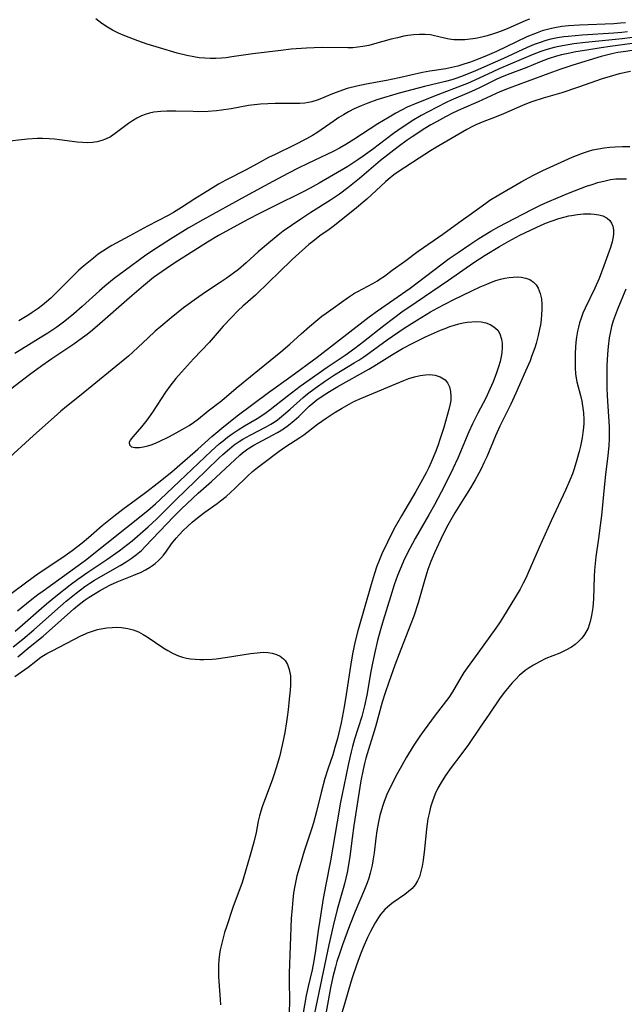
# Model space of a CAD drawing. Units: inches. Extents: x 2034564 to 2039640, y 194900 to 200312.
# Drawn here: x 2036431 to 2036510, y 196502 to 196630 of the extents above; entities that cross this region are included whole.
import ezdxf

# ---------------------------------------------------------------- set-up
doc = ezdxf.new("R2010")
doc.units = ezdxf.units.IN
doc.header["$MEASUREMENT"] = 0
doc.layers.add('c_07_T14S_R18E', color=199, linetype='Continuous')

msp = doc.modelspace()

# ---------------------------------------------------------------- linework, layer by layer
at = {"layer": 'c_07_T14S_R18E'}
for points in [[(2036497.43, 196629.72, 912), (2036496.94, 196629.55, 912), (2036496.46, 196629.35, 912), (2036494.59, 196628.5, 912), (2036494.09, 196628.29, 912), (2036493.26, 196627.98, 912), (2036492.58, 196627.76, 912), (2036491.9, 196627.57, 912), (2036491.22, 196627.4, 912), (2036490.37, 196627.22, 912), (2036489.69, 196627.12, 912), (2036488.98, 196627.05, 912), (2036488.28, 196627.02, 912), (2036487.58, 196627.05, 912), (2036486.96, 196627.14, 912), (2036486.34, 196627.26, 912), (2036484.88, 196627.61, 912), (2036484.53, 196627.67, 912), (2036483.84, 196627.75, 912), (2036483.1, 196627.75, 912), (2036482.35, 196627.7, 912), (2036481.61, 196627.59, 912), (2036481.09, 196627.5, 912), (2036480.25, 196627.32, 912), (2036479.42, 196627.11, 912), (2036477.27, 196626.51, 912), (2036476.51, 196626.32, 912), (2036475.73, 196626.16, 912), (2036475.1, 196626.07, 912), (2036474.44, 196626.02, 912), (2036473.78, 196626, 912), (2036470.47, 196626.04, 912), (2036469.41, 196626.02, 912), (2036468.4, 196625.97, 912), (2036466.42, 196625.81, 912), (2036465.08, 196625.66, 912), (2036461.45, 196625.2, 912), (2036458.71, 196624.81, 912), (2036457.99, 196624.72, 912), (2036457.37, 196624.67, 912), (2036456.62, 196624.63, 912), (2036455.9, 196624.62, 912), (2036455.18, 196624.65, 912), (2036454.44, 196624.71, 912), (2036453.78, 196624.81, 912), (2036452.86, 196624.99, 912), (2036451.6, 196625.31, 912), (2036449.3, 196625.98, 912), (2036447.68, 196626.49, 912), (2036446.48, 196626.91, 912), (2036445.35, 196627.34, 912), (2036444.78, 196627.57, 912), (2036443.98, 196627.92, 912), (2036443.2, 196628.3, 912), (2036442.55, 196628.67, 912), (2036441.82, 196629.15, 912), (2036441.41, 196629.45, 912), (2036441.03, 196629.76, 912)], [(2036509.9, 196629.27, 910), (2036509.26, 196629.2, 910), (2036508.38, 196629.14, 910), (2036503.93, 196628.96, 910), (2036502.46, 196628.85, 910), (2036501.63, 196628.76, 910), (2036500.94, 196628.65, 910), (2036500.26, 196628.52, 910), (2036499.57, 196628.35, 910), (2036499.06, 196628.2, 910), (2036498.39, 196627.96, 910), (2036497.08, 196627.41, 910), (2036495.73, 196626.79, 910), (2036493.13, 196625.54, 910), (2036491.6, 196624.87, 910), (2036490.39, 196624.4, 910), (2036489.73, 196624.15, 910), (2036488.86, 196623.86, 910), (2036488.08, 196623.62, 910), (2036487.31, 196623.42, 910), (2036486.55, 196623.27, 910), (2036484.44, 196622.95, 910), (2036483.48, 196622.77, 910), (2036480.45, 196622.08, 910), (2036478.83, 196621.77, 910), (2036476.19, 196621.28, 910), (2036474.96, 196621.01, 910), (2036473.71, 196620.69, 910), (2036472.62, 196620.34, 910), (2036471.57, 196619.94, 910), (2036470.35, 196619.42, 910), (2036469.79, 196619.2, 910), (2036469.1, 196618.98, 910), (2036468.66, 196618.88, 910), (2036468.21, 196618.82, 910), (2036467.56, 196618.76, 910), (2036466.91, 196618.74, 910), (2036464.36, 196618.75, 910), (2036463.38, 196618.73, 910), (2036462.45, 196618.67, 910), (2036461.67, 196618.59, 910), (2036460.89, 196618.48, 910), (2036458.62, 196618.08, 910), (2036457.35, 196617.89, 910), (2036456.72, 196617.81, 910), (2036455.64, 196617.73, 910), (2036454.39, 196617.69, 910), (2036453.69, 196617.7, 910), (2036451.42, 196617.77, 910), (2036450.25, 196617.77, 910), (2036449.47, 196617.73, 910), (2036448.56, 196617.62, 910), (2036448, 196617.5, 910), (2036447.44, 196617.33, 910), (2036446.95, 196617.15, 910), (2036446.35, 196616.86, 910), (2036445.78, 196616.51, 910), (2036445.29, 196616.17, 910), (2036443.54, 196614.84, 910), (2036442.92, 196614.44, 910), (2036442.26, 196614.1, 910), (2036441.82, 196613.93, 910), (2036441.21, 196613.78, 910), (2036440.59, 196613.7, 910), (2036439.95, 196613.66, 910), (2036439.27, 196613.68, 910), (2036438.6, 196613.74, 910), (2036436.32, 196614.04, 910), (2036435.65, 196614.11, 910), (2036434.96, 196614.16, 910), (2036434.07, 196614.2, 910), (2036433.4, 196614.19, 910), (2036432.13, 196614.12, 910), (2036429.04, 196613.79, 910)], [(2036510.79, 196627.36, 906), (2036509.45, 196627.18, 906), (2036504.67, 196626.69, 906), (2036503.17, 196626.51, 906), (2036502.45, 196626.4, 906), (2036501.24, 196626.19, 906), (2036500.63, 196626.05, 906), (2036499.55, 196625.76, 906), (2036498.87, 196625.53, 906), (2036497.75, 196625.09, 906), (2036493.46, 196623.27, 906), (2036492.62, 196622.89, 906), (2036490.3, 196621.79, 906), (2036489.34, 196621.37, 906), (2036488.64, 196621.08, 906), (2036485.5, 196619.88, 906), (2036482.77, 196618.82, 906), (2036481.51, 196618.26, 906), (2036480.76, 196617.89, 906), (2036480.01, 196617.49, 906), (2036479.17, 196617, 906), (2036477.68, 196616.09, 906), (2036474.57, 196614.06, 906), (2036473.54, 196613.43, 906), (2036472.7, 196612.96, 906), (2036471.86, 196612.53, 906), (2036468.57, 196610.96, 906), (2036467.34, 196610.36, 906), (2036466.06, 196609.71, 906), (2036464.02, 196608.61, 906), (2036460.42, 196606.66, 906), (2036454.93, 196603.63, 906), (2036453.04, 196602.54, 906), (2036450.71, 196601.12, 906), (2036448.89, 196599.95, 906), (2036447.54, 196599.02, 906), (2036444.71, 196596.95, 906), (2036443.41, 196595.97, 906), (2036442.18, 196594.98, 906), (2036441.49, 196594.37, 906), (2036439.26, 196592.33, 906), (2036438.17, 196591.38, 906), (2036436.99, 196590.44, 906), (2036435.94, 196589.67, 906), (2036434.77, 196588.87, 906), (2036434.14, 196588.47, 906), (2036430.47, 196586.21, 906)], [(2036510.16, 196628.08, 908), (2036509.43, 196627.99, 908), (2036508.38, 196627.9, 908), (2036504.26, 196627.65, 908), (2036502.45, 196627.49, 908), (2036501.89, 196627.42, 908), (2036501.03, 196627.29, 908), (2036500.19, 196627.12, 908), (2036499.55, 196626.95, 908), (2036498.78, 196626.71, 908), (2036498.02, 196626.42, 908), (2036497.11, 196626.04, 908), (2036494.03, 196624.63, 908), (2036490.4, 196623.01, 908), (2036489.01, 196622.43, 908), (2036488.44, 196622.21, 908), (2036487.85, 196622, 908), (2036487.31, 196621.84, 908), (2036486.5, 196621.62, 908), (2036483.76, 196620.98, 908), (2036482.1, 196620.55, 908), (2036480.45, 196620.09, 908), (2036477.57, 196619.22, 908), (2036476.37, 196618.81, 908), (2036475.53, 196618.47, 908), (2036474.63, 196618.05, 908), (2036473.86, 196617.66, 908), (2036473.24, 196617.3, 908), (2036472.63, 196616.93, 908), (2036472.03, 196616.52, 908), (2036470.34, 196615.32, 908), (2036469.77, 196614.95, 908), (2036469.19, 196614.59, 908), (2036468.43, 196614.16, 908), (2036466.81, 196613.32, 908), (2036464.35, 196612.14, 908), (2036463.49, 196611.71, 908), (2036462.4, 196611.13, 908), (2036460.57, 196610.12, 908), (2036457.93, 196608.77, 908), (2036456.99, 196608.25, 908), (2036455.95, 196607.62, 908), (2036453.9, 196606.34, 908), (2036452.15, 196605.21, 908), (2036451.12, 196604.57, 908), (2036450.43, 196604.19, 908), (2036447.76, 196602.81, 908), (2036445.37, 196601.48, 908), (2036443.12, 196600.29, 908), (2036442.53, 196599.95, 908), (2036441.93, 196599.56, 908), (2036441.34, 196599.15, 908), (2036440.7, 196598.65, 908), (2036439.44, 196597.59, 908), (2036438.79, 196597.01, 908), (2036438.16, 196596.42, 908), (2036436.3, 196594.54, 908), (2036435.17, 196593.45, 908), (2036434.63, 196592.97, 908), (2036434.08, 196592.51, 908), (2036433.54, 196592.09, 908), (2036432.76, 196591.55, 908), (2036432.3, 196591.25, 908), (2036431.03, 196590.47, 908)], [(2036512.85, 196625.96, 902), (2036509.58, 196625.49, 902), (2036508.91, 196625.38, 902), (2036508.11, 196625.22, 902), (2036507.42, 196625.06, 902), (2036506.73, 196624.87, 902), (2036503.04, 196623.74, 902), (2036501.34, 196623.18, 902), (2036499.92, 196622.67, 902), (2036497.09, 196621.61, 902), (2036494.76, 196620.77, 902), (2036493.55, 196620.29, 902), (2036490.72, 196618.98, 902), (2036488.53, 196618.02, 902), (2036487.5, 196617.55, 902), (2036486.49, 196617.04, 902), (2036485.3, 196616.39, 902), (2036484.57, 196615.97, 902), (2036483.81, 196615.5, 902), (2036482.14, 196614.41, 902), (2036481.51, 196613.98, 902), (2036480.35, 196613.13, 902), (2036478.05, 196611.32, 902), (2036475.32, 196609.01, 902), (2036473.77, 196607.77, 902), (2036472.69, 196606.94, 902), (2036471.54, 196606.16, 902), (2036468.96, 196604.56, 902), (2036467.67, 196603.72, 902), (2036466.46, 196602.89, 902), (2036465.4, 196602.13, 902), (2036464.71, 196601.61, 902), (2036463.46, 196600.58, 902), (2036462.15, 196599.44, 902), (2036460.58, 196598.03, 902), (2036459.56, 196597.18, 902), (2036458.91, 196596.69, 902), (2036457.96, 196595.99, 902), (2036457.05, 196595.36, 902), (2036455.27, 196594.2, 902), (2036454.4, 196593.59, 902), (2036452.43, 196592.15, 902), (2036450.81, 196590.87, 902), (2036449.47, 196589.75, 902), (2036448.75, 196589.12, 902), (2036447.77, 196588.22, 902), (2036445.87, 196586.43, 902), (2036445.26, 196585.9, 902), (2036438.91, 196580.68, 902), (2036437.21, 196579.32, 902), (2036436.48, 196578.72, 902), (2036435.6, 196577.96, 902), (2036432.93, 196575.57, 902), (2036429.3, 196572.26, 902)], [(2036510.77, 196626.55, 904), (2036507.89, 196626.17, 904), (2036506.74, 196626.01, 904), (2036504.85, 196625.71, 904), (2036503.43, 196625.47, 904), (2036502.45, 196625.28, 904), (2036501.56, 196625.07, 904), (2036500.9, 196624.9, 904), (2036499.85, 196624.57, 904), (2036498.69, 196624.13, 904), (2036497.06, 196623.46, 904), (2036494.52, 196622.49, 904), (2036493.57, 196622.1, 904), (2036493.07, 196621.88, 904), (2036490.9, 196620.8, 904), (2036490.26, 196620.49, 904), (2036489.56, 196620.19, 904), (2036487.22, 196619.2, 904), (2036486.68, 196618.95, 904), (2036485.31, 196618.25, 904), (2036483.34, 196617.18, 904), (2036482.16, 196616.49, 904), (2036481.44, 196616.03, 904), (2036480.86, 196615.65, 904), (2036479.72, 196614.84, 904), (2036476.98, 196612.77, 904), (2036475.78, 196611.89, 904), (2036475.23, 196611.51, 904), (2036474.56, 196611.07, 904), (2036473.77, 196610.58, 904), (2036471.93, 196609.47, 904), (2036470.06, 196608.38, 904), (2036468.91, 196607.74, 904), (2036467.96, 196607.25, 904), (2036464.14, 196605.37, 904), (2036462.22, 196604.4, 904), (2036460.88, 196603.69, 904), (2036456.99, 196601.57, 904), (2036455.56, 196600.72, 904), (2036451.63, 196598.25, 904), (2036450.76, 196597.69, 904), (2036449.65, 196596.92, 904), (2036448.53, 196596.1, 904), (2036447.21, 196595.04, 904), (2036445.39, 196593.47, 904), (2036441.53, 196590.07, 904), (2036440.57, 196589.26, 904), (2036439.9, 196588.72, 904), (2036439.31, 196588.27, 904), (2036438.17, 196587.46, 904), (2036435.29, 196585.53, 904), (2036434.01, 196584.63, 904), (2036432.4, 196583.45, 904), (2036429.41, 196581.17, 904)], [(2036510.55, 196622.94, 900), (2036509.08, 196622.6, 900), (2036508.19, 196622.35, 900), (2036506.86, 196621.95, 900), (2036503.8, 196620.88, 900), (2036501.63, 196620.15, 900), (2036499.18, 196619.43, 900), (2036497.86, 196619.02, 900), (2036497.22, 196618.79, 900), (2036496.51, 196618.51, 900), (2036494.03, 196617.43, 900), (2036492.84, 196616.94, 900), (2036491.48, 196616.41, 900), (2036490.44, 196615.97, 900), (2036489.93, 196615.72, 900), (2036489.25, 196615.36, 900), (2036485.09, 196612.93, 900), (2036484.54, 196612.59, 900), (2036483.08, 196611.63, 900), (2036481.18, 196610.45, 900), (2036480.19, 196609.77, 900), (2036479.79, 196609.47, 900), (2036479.04, 196608.86, 900), (2036478.68, 196608.55, 900), (2036476.26, 196606.33, 900), (2036474.66, 196604.95, 900), (2036471.88, 196602.77, 900), (2036471.34, 196602.37, 900), (2036470.13, 196601.52, 900), (2036469.22, 196600.82, 900), (2036468.73, 196600.41, 900), (2036466.54, 196598.44, 900), (2036464.83, 196596.77, 900), (2036463.56, 196595.57, 900), (2036461.79, 196593.81, 900), (2036460.15, 196592.38, 900), (2036459.55, 196591.83, 900), (2036458.62, 196590.88, 900), (2036457.58, 196589.77, 900), (2036455.77, 196587.68, 900), (2036453.73, 196585.54, 900), (2036452.14, 196583.8, 900), (2036451.42, 196582.99, 900), (2036450.64, 196582, 900), (2036450.08, 196581.2, 900), (2036448.37, 196578.59, 900), (2036447.64, 196577.56, 900), (2036446.95, 196576.69, 900), (2036445.82, 196575.39, 900), (2036445.5, 196574.95, 900), (2036445.36, 196574.67, 900), (2036445.39, 196574.33, 900), (2036445.65, 196574.09, 900), (2036446.11, 196574, 900), (2036446.71, 196574.01, 900), (2036447.23, 196574.08, 900), (2036447.78, 196574.21, 900), (2036448.22, 196574.35, 900), (2036448.56, 196574.47, 900), (2036449.25, 196574.78, 900), (2036450.51, 196575.4, 900), (2036451.07, 196575.69, 900), (2036452.56, 196576.53, 900), (2036453.15, 196576.88, 900), (2036453.72, 196577.24, 900), (2036454.37, 196577.71, 900), (2036455.63, 196578.75, 900), (2036457.4, 196580.11, 900), (2036459.26, 196581.7, 900), (2036462.3, 196584.2, 900), (2036465.07, 196586.44, 900), (2036466.23, 196587.46, 900), (2036467.72, 196588.81, 900), (2036468.8, 196589.76, 900), (2036469.89, 196590.67, 900), (2036470.4, 196591.07, 900), (2036470.95, 196591.48, 900), (2036473.88, 196593.58, 900), (2036474.66, 196594.07, 900), (2036475.07, 196594.3, 900), (2036477.03, 196595.34, 900), (2036477.65, 196595.7, 900), (2036478.01, 196595.93, 900), (2036478.54, 196596.29, 900), (2036479.56, 196597.06, 900), (2036481.15, 196598.22, 900), (2036482.92, 196599.55, 900), (2036486.14, 196601.74, 900), (2036488.23, 196603.29, 900), (2036489.85, 196604.44, 900), (2036491.72, 196605.8, 900), (2036492.27, 196606.16, 900), (2036493.43, 196606.86, 900), (2036496.34, 196608.56, 900), (2036497.37, 196609.15, 900), (2036497.95, 196609.45, 900), (2036499.15, 196610.03, 900), (2036501.52, 196611.14, 900), (2036502.95, 196611.77, 900), (2036503.52, 196612.01, 900), (2036504.29, 196612.3, 900), (2036505.07, 196612.55, 900), (2036505.66, 196612.71, 900), (2036506.39, 196612.87, 900), (2036507.12, 196612.99, 900), (2036507.87, 196613.08, 900), (2036508.56, 196613.13, 900), (2036509.51, 196613.17, 900), (2036510.46, 196613.16, 900)], [(2036429.17, 196554.39, 902), (2036433.06, 196557.24, 902), (2036433.93, 196557.85, 902), (2036436.1, 196559.3, 902), (2036437.03, 196559.95, 902), (2036437.95, 196560.62, 902), (2036439.23, 196561.6, 902), (2036440.08, 196562.3, 902), (2036441.86, 196563.84, 902), (2036443.37, 196565.08, 902), (2036444.53, 196565.98, 902), (2036446.32, 196567.28, 902), (2036447.67, 196568.28, 902), (2036449.01, 196569.33, 902), (2036450.9, 196570.85, 902), (2036451.95, 196571.74, 902), (2036454.28, 196573.77, 902), (2036456.12, 196575.44, 902), (2036457.42, 196576.52, 902), (2036459.41, 196578.12, 902), (2036463.46, 196581.16, 902), (2036466.36, 196583.25, 902), (2036469.81, 196585.77, 902), (2036476.56, 196590.98, 902), (2036477.66, 196591.77, 902), (2036481.88, 196594.73, 902), (2036486.97, 196598.58, 902), (2036488.12, 196599.39, 902), (2036489.63, 196600.4, 902), (2036490.84, 196601.19, 902), (2036492.4, 196602.15, 902), (2036493.45, 196602.74, 902), (2036494.39, 196603.25, 902), (2036497.7, 196604.97, 902), (2036498.92, 196605.57, 902), (2036500, 196606.05, 902), (2036502.47, 196607.07, 902), (2036504.06, 196607.69, 902), (2036504.83, 196607.98, 902), (2036505.56, 196608.23, 902), (2036506.3, 196608.46, 902), (2036507.25, 196608.71, 902), (2036507.94, 196608.85, 902), (2036508.64, 196608.94, 902), (2036509.45, 196608.97, 902), (2036510.02, 196608.94, 902)], [(2036430.85, 196552.73, 904), (2036432.47, 196554.08, 904), (2036433.48, 196554.87, 904), (2036434.16, 196555.37, 904), (2036438.74, 196558.65, 904), (2036439.7, 196559.36, 904), (2036447.79, 196565.81, 904), (2036448.79, 196566.69, 904), (2036449.37, 196567.24, 904), (2036451.91, 196569.63, 904), (2036456.03, 196573.54, 904), (2036457.07, 196574.47, 904), (2036457.57, 196574.88, 904), (2036458.15, 196575.33, 904), (2036458.75, 196575.76, 904), (2036459.54, 196576.3, 904), (2036460.36, 196576.81, 904), (2036461.98, 196577.77, 904), (2036462.59, 196578.16, 904), (2036463.15, 196578.54, 904), (2036463.7, 196578.96, 904), (2036465.89, 196580.68, 904), (2036467.57, 196581.96, 904), (2036471.08, 196584.45, 904), (2036473.42, 196586.02, 904), (2036474.7, 196586.92, 904), (2036475.82, 196587.79, 904), (2036478.47, 196589.89, 904), (2036479.73, 196590.84, 904), (2036480.83, 196591.64, 904), (2036482.66, 196592.92, 904), (2036486.88, 196595.76, 904), (2036490.15, 196598.07, 904), (2036491.64, 196599.02, 904), (2036493.49, 196600.14, 904), (2036494.73, 196600.86, 904), (2036496.15, 196601.61, 904), (2036497.53, 196602.29, 904), (2036498.93, 196602.92, 904), (2036499.63, 196603.22, 904), (2036500.36, 196603.49, 904), (2036501.21, 196603.78, 904), (2036502.06, 196604.02, 904), (2036502.52, 196604.13, 904), (2036502.86, 196604.2, 904), (2036503.65, 196604.32, 904), (2036504.42, 196604.39, 904), (2036505.4, 196604.4, 904), (2036505.82, 196604.38, 904), (2036506.41, 196604.29, 904), (2036506.95, 196604.14, 904), (2036507.52, 196603.85, 904), (2036507.87, 196603.53, 904), (2036508.08, 196603.2, 904), (2036508.24, 196602.78, 904), (2036508.32, 196602.32, 904), (2036508.34, 196601.82, 904), (2036508.3, 196601.41, 904), (2036508.17, 196600.76, 904), (2036507.94, 196600.01, 904), (2036507.09, 196597.64, 904), (2036506.45, 196595.99, 904), (2036505.91, 196594.75, 904), (2036504.64, 196592.11, 904), (2036504.36, 196591.47, 904), (2036504.11, 196590.81, 904), (2036503.91, 196590.21, 904), (2036503.76, 196589.66, 904), (2036503.64, 196589.12, 904), (2036503.52, 196588.36, 904), (2036503.45, 196587.72, 904), (2036503.4, 196587.07, 904), (2036503.36, 196586.24, 904), (2036503.34, 196585.33, 904), (2036503.35, 196584.42, 904), (2036503.41, 196583.52, 904), (2036503.57, 196582.54, 904), (2036504.03, 196580.76, 904), (2036504.21, 196580.02, 904), (2036504.32, 196579.41, 904), (2036504.43, 196578.52, 904), (2036504.47, 196577.63, 904), (2036504.47, 196577.17, 904), (2036504.43, 196576.62, 904), (2036504.35, 196575.93, 904), (2036504.24, 196575.25, 904), (2036504.02, 196574.16, 904), (2036503.87, 196573.5, 904), (2036503.57, 196572.4, 904), (2036503.2, 196571.22, 904), (2036502.98, 196570.59, 904), (2036502.66, 196569.76, 904), (2036502.11, 196568.46, 904), (2036500.22, 196564.45, 904), (2036498.67, 196560.97, 904), (2036497.2, 196557.59, 904), (2036496.94, 196557.02, 904), (2036496.6, 196556.34, 904), (2036496.18, 196555.58, 904), (2036493.88, 196551.8, 904), (2036493.51, 196551.2, 904), (2036493.03, 196550.48, 904), (2036490.7, 196547.23, 904), (2036489.32, 196545.35, 904), (2036488.89, 196544.71, 904), (2036488.48, 196544.06, 904), (2036487.4, 196542.22, 904), (2036486.91, 196541.48, 904), (2036485.16, 196539.18, 904), (2036483.72, 196537.22, 904), (2036483.16, 196536.43, 904), (2036482.3, 196535.14, 904), (2036481.42, 196533.69, 904), (2036480.2, 196531.52, 904), (2036479.36, 196529.94, 904), (2036478.86, 196528.87, 904), (2036478.5, 196527.93, 904), (2036478.28, 196527.29, 904), (2036477.96, 196526.12, 904), (2036477.78, 196525.29, 904), (2036477.57, 196524.12, 904), (2036477.42, 196523.16, 904), (2036477.2, 196521.27, 904), (2036477.06, 196520.24, 904), (2036476.95, 196519.65, 904), (2036476.71, 196518.6, 904), (2036476.53, 196517.98, 904), (2036476.32, 196517.37, 904), (2036475.96, 196516.49, 904), (2036474.74, 196513.64, 904), (2036474, 196511.78, 904), (2036473.09, 196509.29, 904), (2036472.69, 196508.14, 904), (2036472.37, 196507.14, 904), (2036472.17, 196506.44, 904), (2036471.84, 196505.12, 904), (2036471.54, 196503.68, 904), (2036470.97, 196500.58, 904)], [(2036430.52, 196550.1, 906), (2036431.47, 196550.92, 906), (2036433.95, 196553.09, 906), (2036434.63, 196553.66, 906), (2036435.84, 196554.64, 906), (2036437.7, 196556.11, 906), (2036438.68, 196556.85, 906), (2036439.98, 196557.77, 906), (2036442.44, 196559.44, 906), (2036444.04, 196560.55, 906), (2036444.64, 196561, 906), (2036445.73, 196561.86, 906), (2036447.82, 196563.68, 906), (2036448.91, 196564.68, 906), (2036451.45, 196567.22, 906), (2036453.92, 196569.64, 906), (2036456.99, 196572.59, 906), (2036457.53, 196573.09, 906), (2036458.39, 196573.84, 906), (2036459.01, 196574.33, 906), (2036459.66, 196574.78, 906), (2036460.13, 196575.07, 906), (2036461.11, 196575.62, 906), (2036463.19, 196576.69, 906), (2036463.76, 196577.02, 906), (2036464.2, 196577.31, 906), (2036464.64, 196577.61, 906), (2036465.43, 196578.23, 906), (2036466.29, 196578.97, 906), (2036467.99, 196580.5, 906), (2036468.56, 196580.97, 906), (2036469.53, 196581.71, 906), (2036470.9, 196582.67, 906), (2036472.05, 196583.45, 906), (2036473.07, 196584.08, 906), (2036474.62, 196585, 906), (2036475.24, 196585.38, 906), (2036475.88, 196585.8, 906), (2036476.63, 196586.34, 906), (2036478.92, 196588.01, 906), (2036481.1, 196589.52, 906), (2036482.83, 196590.62, 906), (2036484.54, 196591.65, 906), (2036485.51, 196592.19, 906), (2036487.48, 196593.2, 906), (2036489.9, 196594.4, 906), (2036491, 196594.91, 906), (2036491.87, 196595.27, 906), (2036492.45, 196595.5, 906), (2036493.04, 196595.71, 906), (2036493.65, 196595.89, 906), (2036494.2, 196596.03, 906), (2036494.75, 196596.12, 906), (2036495.27, 196596.18, 906), (2036495.82, 196596.2, 906), (2036496.34, 196596.17, 906), (2036496.92, 196596.05, 906), (2036497.45, 196595.84, 906), (2036497.94, 196595.5, 906), (2036498.27, 196595.17, 906), (2036498.55, 196594.73, 906), (2036498.81, 196594.04, 906), (2036498.95, 196593.34, 906), (2036499.01, 196592.59, 906), (2036499.02, 196591.95, 906), (2036498.99, 196591.29, 906), (2036498.92, 196590.62, 906), (2036498.83, 196589.95, 906), (2036498.73, 196589.39, 906), (2036498.55, 196588.58, 906), (2036498.27, 196587.55, 906), (2036498.09, 196586.97, 906), (2036497.69, 196585.83, 906), (2036497.48, 196585.28, 906), (2036496.9, 196583.92, 906), (2036495.64, 196581.07, 906), (2036494.96, 196579.63, 906), (2036493.75, 196577.23, 906), (2036493.53, 196576.78, 906), (2036492.98, 196575.52, 906), (2036491.84, 196572.77, 906), (2036491.49, 196571.99, 906), (2036491.15, 196571.29, 906), (2036490.82, 196570.65, 906), (2036490.35, 196569.8, 906), (2036489.75, 196568.77, 906), (2036489.02, 196567.6, 906), (2036487.68, 196565.49, 906), (2036487.17, 196564.61, 906), (2036486.78, 196563.89, 906), (2036486.16, 196562.65, 906), (2036485.04, 196560.28, 906), (2036484.57, 196559.17, 906), (2036484.2, 196558.14, 906), (2036483.79, 196556.83, 906), (2036482.93, 196553.79, 906), (2036482.37, 196552.07, 906), (2036481.91, 196550.82, 906), (2036480.47, 196547.14, 906), (2036479.91, 196545.67, 906), (2036479.11, 196543.47, 906), (2036478.64, 196542.1, 906), (2036478.27, 196540.88, 906), (2036477.38, 196537.67, 906), (2036476.15, 196533.57, 906), (2036475.97, 196532.88, 906), (2036475.78, 196532.09, 906), (2036475.5, 196530.64, 906), (2036474.58, 196524.8, 906), (2036474.35, 196523.15, 906), (2036474.05, 196520.79, 906), (2036473.84, 196519.46, 906), (2036473.69, 196518.71, 906), (2036473.34, 196517.23, 906), (2036472.38, 196513.88, 906), (2036471.87, 196511.75, 906), (2036471.33, 196509.3, 906), (2036470.58, 196505.8, 906), (2036469.23, 196499.34, 906)], [(2036509.93, 196594.58, 902), (2036509.27, 196593.04, 902), (2036508.8, 196591.87, 902), (2036508.55, 196591.19, 902), (2036508.3, 196590.48, 902), (2036508.09, 196589.76, 902), (2036507.92, 196589.09, 902), (2036507.76, 196588.25, 902), (2036507.62, 196587.15, 902), (2036507.54, 196586.16, 902), (2036507.48, 196584.67, 902), (2036507.47, 196583.19, 902), (2036507.48, 196581.77, 902), (2036507.5, 196580.72, 902), (2036507.75, 196576.67, 902), (2036507.77, 196575.18, 902), (2036507.73, 196574.2, 902), (2036507.61, 196572.97, 902), (2036507.29, 196570.47, 902), (2036507.1, 196568.8, 902), (2036506.76, 196565.16, 902), (2036506.61, 196563.84, 902), (2036506.39, 196562.16, 902), (2036506.04, 196559.77, 902), (2036505.93, 196558.92, 902), (2036505.87, 196558.06, 902), (2036505.83, 196557.2, 902), (2036505.72, 196554.3, 902), (2036505.63, 196553.17, 902), (2036505.47, 196552.12, 902), (2036505.31, 196551.36, 902), (2036505.03, 196550.51, 902), (2036504.58, 196549.66, 902), (2036504.22, 196549.18, 902), (2036503.8, 196548.75, 902), (2036503.35, 196548.38, 902), (2036502.87, 196548.03, 902), (2036502.13, 196547.62, 902), (2036501.34, 196547.26, 902), (2036499.55, 196546.54, 902), (2036498.72, 196546.13, 902), (2036497.92, 196545.67, 902), (2036497.38, 196545.34, 902), (2036496.86, 196544.97, 902), (2036496.49, 196544.68, 902), (2036496.13, 196544.36, 902), (2036495.62, 196543.87, 902), (2036495.15, 196543.38, 902), (2036494.71, 196542.87, 902), (2036494.15, 196542.17, 902), (2036493.61, 196541.45, 902), (2036492.18, 196539.32, 902), (2036491, 196537.6, 902), (2036489.49, 196535.37, 902), (2036488.49, 196534.02, 902), (2036487.21, 196532.36, 902), (2036486.5, 196531.33, 902), (2036485.93, 196530.43, 902), (2036485.51, 196529.69, 902), (2036485.14, 196528.93, 902), (2036484.78, 196527.99, 902), (2036484.54, 196527.2, 902), (2036484.35, 196526.4, 902), (2036484.21, 196525.67, 902), (2036484.02, 196524.37, 902), (2036483.76, 196521.76, 902), (2036483.59, 196520.3, 902), (2036483.45, 196519.52, 902), (2036483.3, 196518.82, 902), (2036483.09, 196518.16, 902), (2036482.85, 196517.62, 902), (2036482.53, 196517.09, 902), (2036482.14, 196516.62, 902), (2036481.69, 196516.22, 902), (2036481.2, 196515.86, 902), (2036479.67, 196514.8, 902), (2036479.29, 196514.51, 902), (2036478.93, 196514.2, 902), (2036478.61, 196513.89, 902), (2036478.34, 196513.6, 902), (2036478.05, 196513.23, 902), (2036477.77, 196512.84, 902), (2036477.35, 196512.16, 902), (2036477.03, 196511.61, 902), (2036476.74, 196511.04, 902), (2036476.35, 196510.23, 902), (2036475.8, 196508.95, 902), (2036475.45, 196508.07, 902), (2036474.92, 196506.66, 902), (2036474.38, 196505.11, 902), (2036474.17, 196504.42, 902), (2036473.4, 196501.73, 902), (2036472.69, 196499.42, 902)], [(2036430.28, 196548.08, 908), (2036431.53, 196549.07, 908), (2036432.96, 196550.28, 908), (2036436.43, 196553.36, 908), (2036437.18, 196554, 908), (2036438.47, 196555.06, 908), (2036439.61, 196555.91, 908), (2036440.24, 196556.34, 908), (2036440.83, 196556.72, 908), (2036441.96, 196557.4, 908), (2036444.17, 196558.64, 908), (2036444.95, 196559.11, 908), (2036445.61, 196559.54, 908), (2036446.3, 196560.06, 908), (2036446.95, 196560.62, 908), (2036447.45, 196561.11, 908), (2036451.18, 196565.03, 908), (2036452.18, 196566.01, 908), (2036454.34, 196568.04, 908), (2036456.06, 196569.56, 908), (2036456.69, 196570.13, 908), (2036459.08, 196572.41, 908), (2036459.73, 196573, 908), (2036460.11, 196573.32, 908), (2036460.79, 196573.82, 908), (2036461.55, 196574.29, 908), (2036462.12, 196574.6, 908), (2036464, 196575.59, 908), (2036464.64, 196575.95, 908), (2036465.42, 196576.44, 908), (2036466.08, 196576.92, 908), (2036466.82, 196577.51, 908), (2036467.4, 196578.03, 908), (2036468.78, 196579.36, 908), (2036469.22, 196579.76, 908), (2036469.77, 196580.2, 908), (2036470.43, 196580.67, 908), (2036471.39, 196581.28, 908), (2036472.5, 196581.95, 908), (2036476.52, 196584.21, 908), (2036477.17, 196584.59, 908), (2036479.59, 196586.11, 908), (2036480.88, 196586.86, 908), (2036482.25, 196587.58, 908), (2036483.89, 196588.38, 908), (2036485.82, 196589.25, 908), (2036486.43, 196589.5, 908), (2036487.04, 196589.73, 908), (2036487.67, 196589.93, 908), (2036488.24, 196590.09, 908), (2036488.8, 196590.21, 908), (2036489.32, 196590.3, 908), (2036489.92, 196590.36, 908), (2036490.5, 196590.38, 908), (2036491.14, 196590.33, 908), (2036491.75, 196590.2, 908), (2036492.31, 196590, 908), (2036492.79, 196589.72, 908), (2036493.27, 196589.25, 908), (2036493.55, 196588.77, 908), (2036493.77, 196588.09, 908), (2036493.84, 196587.57, 908), (2036493.85, 196587.02, 908), (2036493.8, 196586.33, 908), (2036493.72, 196585.84, 908), (2036493.58, 196585.17, 908), (2036493.39, 196584.49, 908), (2036493.13, 196583.73, 908), (2036492.69, 196582.55, 908), (2036492.27, 196581.58, 908), (2036491.72, 196580.42, 908), (2036490.7, 196578.48, 908), (2036490, 196577.1, 908), (2036489.52, 196576.03, 908), (2036488.07, 196572.63, 908), (2036487.43, 196571.24, 908), (2036486.73, 196569.81, 908), (2036485.91, 196568.2, 908), (2036485.04, 196566.54, 908), (2036484.31, 196565.23, 908), (2036482.54, 196562.15, 908), (2036481.84, 196560.86, 908), (2036481.17, 196559.51, 908), (2036480.58, 196558.15, 908), (2036480.26, 196557.33, 908), (2036479.83, 196556.13, 908), (2036479.32, 196554.55, 908), (2036478.4, 196551.5, 908), (2036478.01, 196550.16, 908), (2036477.66, 196548.88, 908), (2036477.24, 196547.14, 908), (2036476.94, 196545.72, 908), (2036476.78, 196544.87, 908), (2036476.25, 196541.76, 908), (2036475.96, 196540.39, 908), (2036475.59, 196539.02, 908), (2036474.67, 196536.04, 908), (2036474.4, 196535.1, 908), (2036474.22, 196534.39, 908), (2036473.87, 196532.88, 908), (2036473.25, 196529.94, 908), (2036472.85, 196527.86, 908), (2036472.4, 196525.3, 908), (2036471.55, 196520.2, 908), (2036470.94, 196517.14, 908), (2036470.6, 196515.31, 908), (2036470.14, 196512.48, 908), (2036469.94, 196511.15, 908), (2036469.59, 196508.57, 908), (2036469.37, 196507.23, 908), (2036469.13, 196506.05, 908), (2036468.63, 196503.86, 908), (2036468.39, 196502.69, 908), (2036467.77, 196499.19, 908)], [(2036430.86, 196546.77, 910), (2036432.5, 196548.09, 910), (2036434.17, 196549.47, 910), (2036437.75, 196552.63, 910), (2036438.18, 196553.01, 910), (2036438.92, 196553.62, 910), (2036439.64, 196554.16, 910), (2036440.17, 196554.52, 910), (2036441.48, 196555.35, 910), (2036442.26, 196555.78, 910), (2036442.91, 196556.11, 910), (2036443.79, 196556.5, 910), (2036445.97, 196557.38, 910), (2036446.9, 196557.78, 910), (2036447.46, 196558.07, 910), (2036448, 196558.38, 910), (2036448.38, 196558.63, 910), (2036448.74, 196558.9, 910), (2036449.13, 196559.25, 910), (2036449.49, 196559.62, 910), (2036449.81, 196560, 910), (2036450.11, 196560.4, 910), (2036450.88, 196561.46, 910), (2036451.48, 196562.22, 910), (2036451.86, 196562.65, 910), (2036452.39, 196563.18, 910), (2036452.93, 196563.7, 910), (2036453.56, 196564.28, 910), (2036454.46, 196565.03, 910), (2036455.19, 196565.57, 910), (2036456.8, 196566.71, 910), (2036457.25, 196567.06, 910), (2036457.96, 196567.64, 910), (2036459.08, 196568.66, 910), (2036460.74, 196570.29, 910), (2036461.39, 196570.86, 910), (2036462.04, 196571.4, 910), (2036462.72, 196571.92, 910), (2036464.85, 196573.52, 910), (2036465.74, 196574.14, 910), (2036467.54, 196575.31, 910), (2036468.05, 196575.66, 910), (2036469.84, 196577.05, 910), (2036470.96, 196577.83, 910), (2036472.03, 196578.51, 910), (2036472.95, 196579.07, 910), (2036473.98, 196579.65, 910), (2036474.59, 196579.97, 910), (2036475.57, 196580.43, 910), (2036481.08, 196582.73, 910), (2036481.72, 196582.97, 910), (2036482.45, 196583.2, 910), (2036483.18, 196583.36, 910), (2036483.89, 196583.46, 910), (2036484.44, 196583.48, 910), (2036485.15, 196583.41, 910), (2036485.81, 196583.21, 910), (2036486.44, 196582.8, 910), (2036486.76, 196582.42, 910), (2036487.01, 196581.9, 910), (2036487.15, 196581.29, 910), (2036487.19, 196580.64, 910), (2036487.16, 196580.12, 910), (2036487.09, 196579.66, 910), (2036486.93, 196578.96, 910), (2036486.25, 196576.59, 910), (2036485.76, 196575.02, 910), (2036485.53, 196574.35, 910), (2036485.23, 196573.53, 910), (2036484.63, 196572.09, 910), (2036484.31, 196571.38, 910), (2036483.97, 196570.7, 910), (2036483.29, 196569.43, 910), (2036482.65, 196568.29, 910), (2036480.78, 196565.13, 910), (2036479.96, 196563.68, 910), (2036479.52, 196562.84, 910), (2036478.94, 196561.69, 910), (2036478.23, 196560.16, 910), (2036477.79, 196559.09, 910), (2036477.58, 196558.55, 910), (2036477.22, 196557.48, 910), (2036476.82, 196556.17, 910), (2036475.09, 196550.13, 910), (2036474.76, 196548.82, 910), (2036474.4, 196547.14, 910), (2036474.12, 196545.54, 910), (2036473.58, 196541.86, 910), (2036473.32, 196540.27, 910), (2036472.91, 196538.18, 910), (2036472.44, 196536.13, 910), (2036472.11, 196534.95, 910), (2036471.82, 196534.03, 910), (2036471.18, 196532.13, 910), (2036470.81, 196530.95, 910), (2036470.32, 196529.12, 910), (2036469.73, 196526.66, 910), (2036469.33, 196525.17, 910), (2036469.11, 196524.45, 910), (2036468.13, 196521.47, 910), (2036467.57, 196519.69, 910), (2036467.17, 196518.27, 910), (2036466.88, 196516.96, 910), (2036466.73, 196516.05, 910), (2036466.62, 196515.13, 910), (2036466.53, 196514.09, 910), (2036466.44, 196512.73, 910), (2036466.17, 196505.62, 910), (2036466.16, 196504.63, 910), (2036466.19, 196501.97, 910), (2036466.17, 196500.5, 910)], [(2036430.48, 196544.19, 912), (2036432.24, 196545.41, 912), (2036433.22, 196546.21, 912), (2036433.71, 196546.6, 912), (2036434.02, 196546.81, 912), (2036434.67, 196547.2, 912), (2036435.34, 196547.55, 912), (2036439.09, 196549.48, 912), (2036439.66, 196549.74, 912), (2036439.96, 196549.87, 912), (2036440.6, 196550.1, 912), (2036441.26, 196550.3, 912), (2036441.92, 196550.45, 912), (2036442.45, 196550.53, 912), (2036443.13, 196550.6, 912), (2036443.75, 196550.61, 912), (2036444.37, 196550.58, 912), (2036445.19, 196550.46, 912), (2036445.89, 196550.27, 912), (2036446.55, 196550, 912), (2036447.19, 196549.67, 912), (2036447.71, 196549.36, 912), (2036449.87, 196547.91, 912), (2036450.37, 196547.6, 912), (2036451.08, 196547.21, 912), (2036451.77, 196546.91, 912), (2036452.29, 196546.74, 912), (2036452.83, 196546.6, 912), (2036453.33, 196546.51, 912), (2036453.93, 196546.44, 912), (2036454.54, 196546.41, 912), (2036455.06, 196546.41, 912), (2036456.13, 196546.47, 912), (2036456.68, 196546.52, 912), (2036458.16, 196546.71, 912), (2036461.13, 196547.18, 912), (2036461.98, 196547.29, 912), (2036462.8, 196547.35, 912), (2036463.38, 196547.33, 912), (2036463.97, 196547.24, 912), (2036464.52, 196547.08, 912), (2036465.01, 196546.84, 912), (2036465.43, 196546.52, 912), (2036465.63, 196546.3, 912), (2036465.96, 196545.75, 912), (2036466.18, 196545.11, 912), (2036466.32, 196544.28, 912), (2036466.34, 196543.09, 912), (2036466.3, 196542.43, 912), (2036466.18, 196541.27, 912), (2036466.02, 196539.85, 912), (2036465.9, 196538.92, 912), (2036465.81, 196538.3, 912), (2036465.58, 196536.93, 912), (2036465.24, 196535.28, 912), (2036464.89, 196533.75, 912), (2036464.48, 196532.3, 912), (2036464.18, 196531.37, 912), (2036463.94, 196530.72, 912), (2036462.94, 196528.09, 912), (2036462.65, 196527.25, 912), (2036462.47, 196526.67, 912), (2036462.31, 196526.08, 912), (2036462.15, 196525.39, 912), (2036461.86, 196523.92, 912), (2036461.57, 196522.63, 912), (2036461.11, 196520.94, 912), (2036460.5, 196518.86, 912), (2036460.03, 196517.41, 912), (2036458.85, 196514.15, 912), (2036458, 196511.64, 912), (2036457.77, 196510.89, 912), (2036457.53, 196510.01, 912), (2036457.36, 196509.34, 912), (2036457.21, 196508.66, 912), (2036457.11, 196508.07, 912), (2036457.03, 196507.32, 912), (2036456.98, 196506.64, 912), (2036456.96, 196505.96, 912), (2036456.98, 196505.15, 912), (2036457.02, 196504.51, 912), (2036457.2, 196502.2, 912), (2036457.25, 196501.47, 912)]]:
    msp.add_polyline3d(points, dxfattribs=at)

doc.saveas('drawing.dxf')
